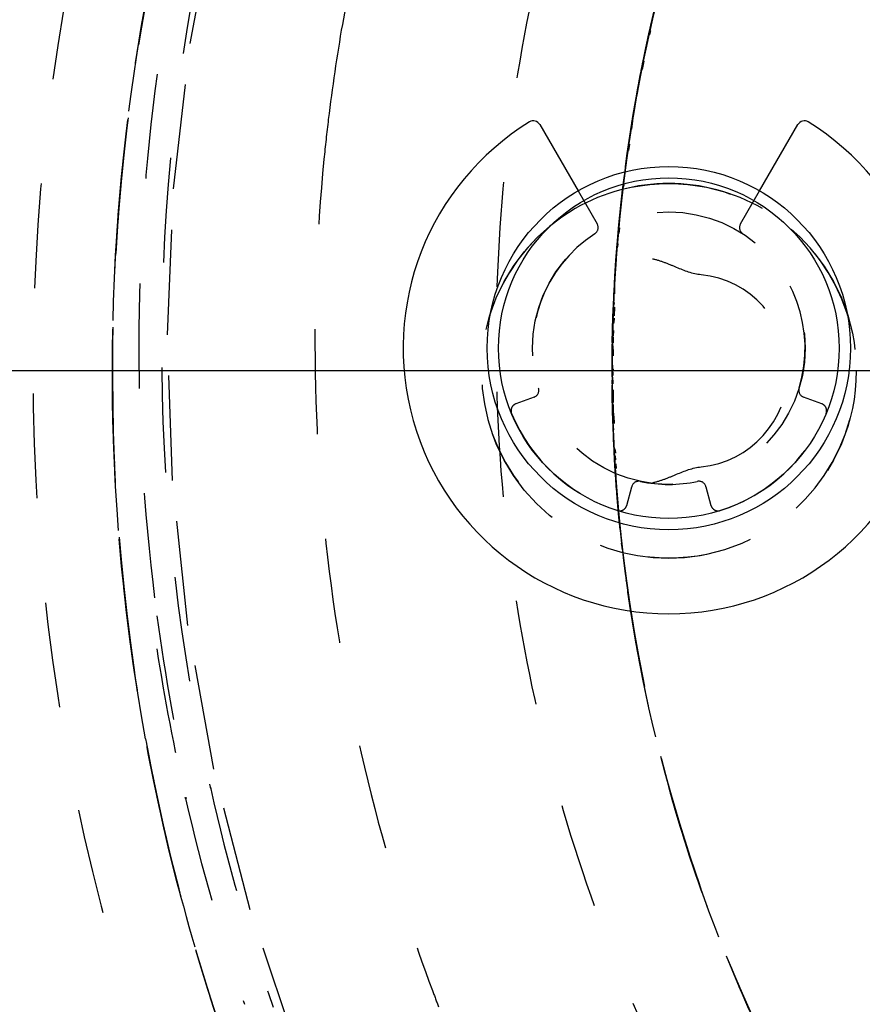
# Model space of a CAD drawing. Units: millimetres. Extents: x 70889 to 577963, y 15646 to 50228.
# Drawn here: x 77839 to 77876, y 29188 to 29231 of the extents above; entities that cross this region are included whole.
import ezdxf

# ---------------------------------------------------------------- set-up
doc = ezdxf.new("R2010")
doc.units = ezdxf.units.MM
doc.header["$LTSCALE"] = 46.255
doc.header["$PDMODE"] = 3
doc.header["$PDSIZE"] = 0.3125
doc.linetypes.add('HIDDEN', pattern=[0.2, 0.1, -0.1])
doc.layers.get('0').update_dxf_attribs({"linetype": 'CONTINUOUS'})
doc.layers.get('Defpoints').update_dxf_attribs({"linetype": 'CONTINUOUS'})
for name, color, linetype in [('CD054H_R_1_BL18', 7, 'CONTINUOUS'), ('DIN_6799_SHAFT_013_TO_18_2_BL37', 7, 'CONTINUOUS'), ('IB_111M_001_AF0_2_BL27', 7, 'CONTINUOUS'), ('IB_111M_001_AF2_2_BL26', 7, 'CONTINUOUS'), ('NOTE', 7, 'CONTINUOUS'), ('SBD_86L_004_2_BL276', 7, 'CONTINUOUS')]:
    doc.layers.add(name, color=color, linetype=linetype)
doc.styles.get("Standard").update_dxf_attribs({"font": 'txt', "width": 0.8})
doc.dimstyles.new('DIMSTYLE_2', dxfattribs={"dimtxt": 5, "dimasz": 5, "dimexe": 0.18, "dimexo": 0.0625, "dimgap": 0.09, "dimtad": 1, "dimlfac": 10, "dimdsep": 46, "dimtxsty": 'Standard', "dimblk": '_FILLED', "dimblk1": '_FILLED', "dimblk2": '_FILLED', "dimcen": 0.09, "dimadec": 0, "dimazin": 0, "dimtol": 1, "dimtp": 5, "dimtm": 5, "dimtfac": 1, "dimtofl": 0, "dimtmove": 0, "dimatfit": 3, "dimldrblk": '_FILLED', "dimfxl": 1, "dimtolj": 1, "dimarcsym": 0})

# ---------------------------------------------------------------- blocks, each defined once
blk = doc.blocks.new('CD054H_R_1_BL18', base_point=(-1926.366, 1921.424))
at = {"layer": 'CD054H_R_1_BL18', "color": 7, "linetype": 'HIDDEN'}
for p, q in [((-1994.997, 1936.263), (-1994.956, 1936.446)), ((-1994.949, 1936.252), (-1994.91, 1936.436)), ((-1995.316, 1934.737), (-1995.304, 1934.798)), ((-1995.304, 1934.798), (-1995.285, 1934.894)), ((-1995.285, 1934.894), (-1995.269, 1934.976)), ((-1995.279, 1934.73), (-1995.201, 1935.091)), ((-1995.269, 1934.976), (-1995.244, 1935.1)), ((-1995.484, 1933.861), (-1995.465, 1933.959)), ((-1995.467, 1933.858), (-1995.418, 1934.087)), ((-1995.465, 1933.959), (-1995.441, 1934.091)), ((-1995.594, 1933.245), (-1995.569, 1933.387)), ((-1995.589, 1933.244), (-1995.569, 1933.387)), ((-1995.783, 1932.109), (-1995.759, 1932.256)), ((-1995.759, 1932.256), (-1995.749, 1932.322)), ((-1995.749, 1932.322), (-1995.739, 1932.383)), ((-1995.746, 1932.103), (-1995.695, 1932.472)), ((-1995.739, 1932.383), (-1995.724, 1932.477)), ((-1995.925, 1931.163), (-1995.908, 1931.282)), ((-1995.908, 1931.282), (-1995.884, 1931.444)), ((-1995.877, 1931.157), (-1995.838, 1931.437)), ((-1996.133, 1929.578), (-1996.123, 1929.659)), ((-1996.095, 1929.574), (-1996.084, 1929.655)), ((-1996.223, 1928.785), (-1996.204, 1928.96)), ((-1996.205, 1928.783), (-1996.18, 1928.957)), ((-1996.348, 1927.511), (-1996.339, 1927.612)), ((-1996.339, 1927.612), (-1996.325, 1927.758)), ((-1996.305, 1927.507), (-1996.28, 1927.754)), ((-1996.401, 1926.877), (-1996.387, 1927.053)), ((-1996.397, 1926.929), (-1996.387, 1927.053)), ((-1996.37, 1926.875), (-1996.352, 1927.05)), ((-1996.36, 1926.926), (-1996.352, 1927.05)), ((-1996.448, 1926.248), (-1996.461, 1926.056)), ((-1996.448, 1926.248), (-1996.46, 1925.866)), ((-1996.454, 1926.159), (-1996.442, 1926.334)), ((-1996.444, 1926.158), (-1996.426, 1926.332)), ((-1996.491, 1925.586), (-1996.464, 1925.865)), ((-1996.491, 1925.586), (-1996.483, 1925.728)), ((-1996.483, 1925.728), (-1996.474, 1925.866)), ((-1996.481, 1925.753), (-1996.474, 1925.866)), ((-1996.477, 1925.753), (-1996.474, 1925.866)), ((-1996.461, 1926.056), (-1996.474, 1925.867)), ((-1996.474, 1925.866), (-1996.468, 1925.96)), ((-1996.474, 1925.866), (-1996.464, 1925.96)), ((-1996.531, 1924.855), (-1996.527, 1924.948)), ((-1996.527, 1924.948), (-1996.518, 1925.11)), ((-1996.5, 1924.853), (-1996.494, 1925.109)), ((-1996.554, 1924.364), (-1996.549, 1924.475)), ((-1996.517, 1924.362), (-1996.51, 1924.473)), ((-1996.567, 1924.027), (-1996.573, 1923.883)), ((-1996.565, 1924.094), (-1996.567, 1924.027)), ((-1996.558, 1924.258), (-1996.565, 1924.094)), ((-1996.51, 1924.256), (-1996.528, 1923.882)), ((-1996.584, 1923.543), (-1996.58, 1923.657)), ((-1996.583, 1923.568), (-1996.577, 1923.745)), ((-1996.579, 1923.702), (-1996.583, 1923.582)), ((-1996.576, 1923.787), (-1996.58, 1923.657)), ((-1996.566, 1923.568), (-1996.555, 1923.745)), ((-1996.527, 1923.785), (-1996.535, 1923.581)), ((-1996.535, 1923.542), (-1996.532, 1923.655)), ((-1996.531, 1923.7), (-1996.533, 1923.617)), ((-1996.596, 1923.078), (-1996.598, 1922.993)), ((-1996.592, 1923.242), (-1996.596, 1923.078)), ((-1996.559, 1923.241), (-1996.571, 1922.993)), ((-1996.603, 1922.78), (-1996.604, 1922.697)), ((-1996.6, 1922.943), (-1996.603, 1922.78)), ((-1996.56, 1922.943), (-1996.57, 1922.697)), ((-1996.613, 1922.119), (-1996.611, 1922.297)), ((-1996.61, 1922.358), (-1996.612, 1922.195)), ((-1996.61, 1922.371), (-1996.607, 1922.561)), ((-1996.609, 1922.404), (-1996.61, 1922.358)), ((-1996.583, 1922.134), (-1996.586, 1922.297)), ((-1996.561, 1922.404), (-1996.568, 1922.119)), ((-1996.566, 1922.37), (-1996.561, 1922.561)), ((-1996.616, 1921.308), (-1996.601, 1921.729)), ((-1996.616, 1921.542), (-1996.615, 1921.729)), ((-1996.615, 1921.85), (-1996.615, 1921.684)), ((-1996.605, 1922.133), (-1996.614, 1921.923)), ((-1996.613, 1922.032), (-1996.614, 1921.923)), ((-1996.613, 1922.133), (-1996.613, 1922.032)), ((-1996.604, 1921.85), (-1996.587, 1921.254)), ((-1996.615, 1921.727), (-1996.616, 1921.542)), ((-1996.616, 1921.543), (-1996.615, 1921.706)), ((-1996.615, 1921.684), (-1996.616, 1921.543)), ((-1996.615, 1921.684), (-1996.616, 1921.542)), ((-1996.616, 1921.543), (-1996.616, 1921.469)), ((-1996.616, 1921.542), (-1996.616, 1921.388)), ((-1996.616, 1921.43), (-1996.616, 1921.542)), ((-1996.616, 1921.395), (-1996.616, 1921.541)), ((-1996.616, 1921.536), (-1996.616, 1921.498)), ((-1996.616, 1921.308), (-1996.616, 1921.43)), ((-1996.616, 1921.395), (-1996.615, 1921.254)), ((-1996.616, 1921.388), (-1996.615, 1921.229)), ((-1996.599, 1921.684), (-1996.615, 1921.229)), ((-1996.608, 1921.727), (-1996.602, 1921.543)), ((-1996.598, 1921.628), (-1996.601, 1921.542)), ((-1996.591, 1921.395), (-1996.587, 1921.541)), ((-1996.581, 1921.541), (-1996.582, 1921.493)), ((-1996.575, 1921.543), (-1996.577, 1921.706)), ((-1996.565, 1921.536), (-1996.566, 1921.498)), ((-1996.615, 1921.174), (-1996.615, 1921.099)), ((-1996.615, 1921.099), (-1996.614, 1920.961)), ((-1996.613, 1920.887), (-1996.615, 1921.054)), ((-1996.602, 1921.174), (-1996.594, 1920.961)), ((-1996.565, 1920.887), (-1996.568, 1921.055)), ((-1996.597, 1920.377), (-1996.611, 1920.642)), ((-1996.608, 1920.459), (-1996.611, 1920.642)), ((-1996.607, 1920.348), (-1996.609, 1920.511)), ((-1996.609, 1920.506), (-1996.607, 1920.378)), ((-1996.609, 1920.502), (-1996.607, 1920.377)), ((-1996.602, 1920.59), (-1996.607, 1920.377)), ((-1996.57, 1920.506), (-1996.566, 1920.378)), ((-1996.569, 1920.621), (-1996.562, 1920.349)), ((-1996.604, 1920.2), (-1996.607, 1920.378)), ((-1996.607, 1920.378), (-1996.606, 1920.329)), ((-1996.606, 1920.329), (-1996.603, 1920.168)), ((-1996.603, 1920.168), (-1996.601, 1920.063)), ((-1996.572, 1920.201), (-1996.579, 1920.378)), ((-1996.572, 1920.378), (-1996.561, 1920.063)), ((-1996.571, 1920.338), (-1996.572, 1920.378)), ((-1996.6, 1919.973), (-1996.598, 1919.886)), ((-1996.594, 1919.727), (-1996.598, 1919.891)), ((-1996.598, 1919.886), (-1996.595, 1919.76)), ((-1996.594, 1919.743), (-1996.59, 1919.581)), ((-1996.59, 1919.581), (-1996.587, 1919.479)), ((-1996.573, 1919.974), (-1996.574, 1919.761)), ((-1996.565, 1919.728), (-1996.573, 1919.892)), ((-1996.573, 1919.743), (-1996.558, 1919.48)), ((-1996.586, 1919.459), (-1996.584, 1919.386)), ((-1996.584, 1919.386), (-1996.58, 1919.249)), ((-1996.58, 1919.249), (-1996.577, 1919.145)), ((-1996.58, 1919.249), (-1996.577, 1919.146)), ((-1996.577, 1919.145), (-1996.556, 1918.865)), ((-1996.577, 1919.145), (-1996.57, 1918.964)), ((-1996.538, 1919.461), (-1996.526, 1919.147)), ((-1996.53, 1919.251), (-1996.527, 1919.147)), ((-1996.57, 1918.964), (-1996.566, 1918.865)), ((-1996.545, 1918.338), (-1996.552, 1918.513)), ((-1996.528, 1918.339), (-1996.531, 1918.514)), ((-1996.53, 1918.022), (-1996.52, 1917.845)), ((-1996.526, 1917.963), (-1996.52, 1917.838)), ((-1996.495, 1918.023), (-1996.49, 1917.847)), ((-1996.476, 1917.966), (-1996.47, 1917.841)), ((-1996.513, 1917.715), (-1996.503, 1917.537)), ((-1996.473, 1917.718), (-1996.467, 1917.539)), ((-1996.493, 1917.359), (-1996.487, 1917.266)), ((-1996.487, 1917.266), (-1996.48, 1917.152)), ((-1996.447, 1917.362), (-1996.432, 1917.155)), ((-1996.195, 1913.882), (-1996.149, 1913.575)), ((-1996.195, 1913.882), (-1996.178, 1913.729)), ((-1996.15, 1913.575), (-1996.194, 1913.867)), ((-1996.177, 1913.723), (-1996.194, 1913.867)), ((-1996.178, 1913.729), (-1996.161, 1913.574)), ((-1996.16, 1913.574), (-1996.177, 1913.723)), ((-1996.161, 1913.574), (-1996.156, 1913.533)), ((-1996.16, 1913.574), (-1996.147, 1913.456)), ((-1996.159, 1913.574), (-1996.156, 1913.533)), ((-1996.156, 1913.574), (-1996.147, 1913.456)), ((-1995.986, 1912.189), (-1995.991, 1912.23)), ((-2014.304, 1903.126), (-2014.287, 1903.051)), ((-2014.301, 1903.127), (-2014.287, 1903.051)), ((-2015.394, 1902.622), (-2015.405, 1902.668)), ((-2015.35, 1902.632), (-2015.361, 1902.678))]:
    blk.add_line(p, q, dxfattribs=at)
blk.add_lwpolyline([(-1984.924, 1855.61), (-1989.651, 1859.873), (-1994.058, 1864.474), (-1998.119, 1869.389), (-2001.814, 1874.591), (-2005.122, 1880.055), (-2008.025, 1885.751), (-2010.506, 1891.649), (-2012.552, 1897.718), (-2014.15, 1903.925), (-2015.292, 1910.239), (-2015.971, 1916.625), (-2016.183, 1923.049), (-2015.924, 1929.477), (-2015.197, 1935.874), (-2014.005, 1942.207), (-2012.352, 1948.442), (-2010.247, 1954.544), (-2007.701, 1960.482), (-2004.726, 1966.223), (-2001.338, 1971.737)], dxfattribs=at)
for centre, radius, start, end in [((-1928.116, 1921.458), 94, 118.57719, 241.41436), ((-1928.01, 1921.431), 68.609, 165.11481, 167.35836), ((-1927.892, 1922.71), 81.807, 170.14208, 173.1076), ((-1928.059, 1921.442), 68.559, 167.51557, 168.02925), ((-1928.054, 1921.443), 68.563, 168.03071, 170.30725), ((-1928.079, 1921.446), 68.538, 168.02926, 168.29886), ((-1928.242, 1921.485), 68.371, 168.29343, 169.97544), ((-1928.236, 1921.484), 68.377, 168.4172, 169.97536), ((-1928.093, 1921.449), 68.524, 168.29886, 168.50921), ((-1928.148, 1921.46), 68.467, 168.50903, 169.96871), ((-1928.281, 1921.488), 68.332, 168.61588, 169.97216), ((-1928.284, 1921.489), 68.329, 168.68613, 169.9721), ((-1928.065, 1921.445), 68.552, 168.76778, 169.96778), ((-1928.127, 1921.456), 68.489, 168.81888, 169.06208), ((-1928.215, 1921.48), 68.398, 168.86756, 169.97468), ((-1928.148, 1921.46), 68.468, 169.06207, 169.36926), ((-1928.193, 1921.469), 68.423, 169.56535, 169.96847), ((-1928.125, 1921.464), 68.49, 169.97467, 171.07937), ((-1928.132, 1921.457), 68.484, 169.96781, 170.95997), ((-1928.262, 1921.485), 68.352, 169.97239, 170.82536), ((-1928.266, 1921.486), 68.347, 169.97247, 170.74612), ((-1928.246, 1921.478), 68.369, 169.96888, 170.71359), ((-1928.143, 1921.467), 68.472, 169.97514, 170.59758), ((-1928.148, 1921.468), 68.466, 169.97517, 170.45888), ((-1928.232, 1921.476), 68.382, 170.08924, 170.309), ((-1927.997, 1921.445), 68.619, 170.59948, 175.93225), ((-1927.999, 1921.445), 68.617, 170.46089, 175.79084), ((-1928.203, 1921.468), 68.412, 170.30725, 172.40595), ((-1928.277, 1921.483), 68.337, 170.55395, 170.74231), ((-1928.255, 1921.479), 68.359, 170.30899, 170.55394), ((-1928.034, 1921.451), 68.582, 170.82794, 175.98967), ((-1928.121, 1921.462), 68.495, 170.71713, 175.8243), ((-1928.039, 1921.452), 68.577, 170.74868, 175.82556), ((-1928.257, 1921.476), 68.358, 170.95974, 173.12475), ((-1928.019, 1921.448), 68.598, 171.07987, 174.13969), ((-1928.303, 1921.487), 68.311, 171.3278, 171.61935), ((-1928.328, 1921.491), 68.286, 171.05471, 171.32779), ((-1928.234, 1921.478), 68.38, 171.8568, 172.41004), ((-1928.234, 1921.474), 68.381, 172.40722, 174.6817), ((-1928.196, 1921.472), 68.419, 172.41002, 172.67873), ((-1928.165, 1921.468), 68.449, 172.67874, 173.12733), ((-1928.237, 1921.475), 68.378, 173.12537, 173.99065), ((-1928.123, 1921.463), 68.492, 173.19585, 173.71653), ((-1928.072, 1921.458), 68.543, 173.8636, 174.68078), ((-1928.02, 1921.448), 68.596, 174.13958, 176.30745), ((-1928.179, 1921.469), 68.436, 173.99058, 174.38464), ((-1928.105, 1921.462), 68.511, 174.68131, 175.67622), ((-1928.047, 1921.456), 68.569, 174.68075, 174.92546), ((-1928.149, 1921.466), 68.466, 174.38463, 174.7268), ((-1928.034, 1921.454), 68.581, 174.92547, 175.31741), ((-1928.108, 1921.462), 68.507, 174.93406, 175.31863), ((-1928.059, 1921.458), 68.557, 175.67618, 176.31291), ((-1928.017, 1921.453), 68.598, 175.42142, 175.95279), ((-1928.069, 1921.459), 68.547, 175.67616, 175.92183), ((-1928.081, 1921.46), 68.534, 175.46606, 175.67616), ((-1928.163, 1921.465), 68.452, 175.91331, 177.4763), ((-1928.163, 1921.465), 68.453, 175.92132, 177.47555), ((-1928.052, 1921.45), 68.564, 175.79168, 176.30681), ((-1928.055, 1921.451), 68.561, 175.9332, 176.30682), ((-1928.008, 1921.452), 68.608, 176.06663, 176.31097), ((-1928.011, 1921.45), 68.605, 176.06861, 176.30866), ((-1928.008, 1921.452), 68.608, 176.11873, 176.31134), ((-1928.051, 1921.458), 68.564, 176.06847, 176.23488), ((-1928.01, 1921.453), 68.605, 175.95278, 176.11873), ((-1928.012, 1921.453), 68.604, 175.82337, 176.06663), ((-1928.007, 1921.45), 68.609, 175.82541, 176.06861), ((-1928.033, 1921.451), 68.583, 176.30871, 177.79621), ((-1928.032, 1921.451), 68.584, 176.30861, 177.74705), ((-1928.102, 1921.453), 68.514, 176.3067, 177.66777), ((-1928.003, 1921.452), 68.613, 176.31098, 177.65644), ((-1928.1, 1921.453), 68.516, 176.30672, 177.59494), ((-1928.035, 1921.457), 68.581, 176.3129, 176.78987), ((-1928.004, 1921.452), 68.611, 176.31134, 176.78766), ((-1928.035, 1921.457), 68.58, 176.40821, 176.67554), ((-1993.116, 1921.458), 4.25, 275.6595, 84.3405), ((-1928.121, 1921.454), 68.495, 176.54173, 177.99718), ((-1928.017, 1921.456), 68.598, 176.78988, 177.4731), ((-1928.004, 1921.452), 68.612, 176.78766, 177.05716), ((-1928.026, 1921.456), 68.589, 176.67554, 176.9462), ((-1928.006, 1921.452), 68.61, 177.05716, 177.47517), ((-1928.013, 1921.455), 68.602, 177.1596, 177.47751), ((-1928.085, 1921.461), 68.53, 177.47613, 178.14707), ((-1928.014, 1921.453), 68.602, 177.56804, 178.08468), ((-1928.088, 1921.461), 68.527, 177.47537, 178.05529), ((-1928.009, 1921.455), 68.607, 177.47751, 177.68616), ((-1928.009, 1921.455), 68.607, 177.47309, 177.6588), ((-1928.241, 1921.459), 68.375, 177.92901, 179.43474), ((-1928.004, 1921.455), 68.611, 177.89122, 178.16089), ((-1928.074, 1921.453), 68.541, 177.79634, 178.1198), ((-1928.072, 1921.453), 68.544, 177.74716, 178.08488), ((-1928.165, 1921.456), 68.451, 177.59507, 178.07597), ((-1928.162, 1921.456), 68.454, 177.66794, 177.92924), ((-1928.006, 1921.455), 68.61, 177.68616, 177.89122), ((-1928.09, 1921.462), 68.525, 178.05567, 180.24068), ((-1928.033, 1921.46), 68.583, 178.14718, 179.67394), ((-1928.248, 1921.459), 68.367, 178.07579, 179.43505), ((-1928.258, 1921.459), 68.358, 178.25601, 179.4351), ((-1928.128, 1921.454), 68.488, 178.18935, 179.43249), ((-1928.046, 1921.454), 68.569, 178.25358, 179.43241), ((-1928.133, 1921.455), 68.483, 178.31276, 179.43249), ((-1928.038, 1921.453), 68.577, 178.23266, 179.04496), ((-1928.129, 1921.463), 68.486, 178.22644, 178.95641), ((-1928.057, 1921.46), 68.559, 178.2262, 178.48445), ((-1928.004, 1921.455), 68.612, 178.23357, 178.50763), ((-1928.088, 1921.453), 68.528, 178.08489, 178.31285), ((-1928.021, 1921.453), 68.594, 177.98951, 178.25363), ((-1928.19, 1921.457), 68.426, 177.99738, 178.25616), ((-1928.004, 1921.455), 68.612, 177.97174, 178.23357), ((-1928.007, 1921.455), 68.609, 178.63155, 179.07611), ((-1928.045, 1921.46), 68.571, 178.48445, 178.76038), ((-1928.004, 1921.455), 68.611, 178.44557, 178.63155), ((-1928.126, 1921.462), 68.49, 178.956, 181.17863), ((-1928.023, 1921.46), 68.592, 178.9661, 179.48564), ((-1928.062, 1921.454), 68.554, 179.04499, 179.29504), ((-1928.012, 1921.455), 68.604, 179.04682, 179.23462), ((-1928.096, 1921.462), 68.519, 178.95637, 179.21226), ((-1928.007, 1921.455), 68.608, 178.71524, 179.04682), ((-1928.166, 1921.463), 68.45, 179.21181, 179.93831), ((-1928.015, 1921.455), 68.6, 179.23462, 179.434), ((-1928.321, 1921.46), 68.295, 179.43531, 179.93158), ((-1928.196, 1921.455), 68.42, 179.43262, 179.8554), ((-1928.024, 1921.455), 68.591, 179.434, 179.928), ((-1928.062, 1921.462), 68.554, 179.45048, 179.9335), ((-1928.012, 1921.459), 68.604, 179.48564, 179.93097), ((-1928.313, 1921.46), 68.303, 179.66749, 179.93093), ((-1928.01, 1921.459), 68.605, 179.67387, 179.93094), ((-1928.086, 1921.454), 68.53, 179.43131, 179.78918), ((-1928.331, 1921.46), 68.285, 179.4353, 179.66747), ((-1928.086, 1921.454), 68.529, 179.43249, 179.80756), ((-1928.192, 1921.455), 68.424, 179.4326, 179.77069), ((-1928.021, 1921.455), 68.595, 179.43344, 179.67025), ((-1928.325, 1921.46), 68.291, 179.6117, 179.77557), ((-1928.28, 1921.46), 68.336, 179.9306, 180.26935), ((-1928.119, 1921.454), 68.496, 179.9258, 180.33433), ((-1928.272, 1921.46), 68.344, 179.93096, 180.41479), ((-1928.231, 1921.455), 68.385, 179.92768, 180.10604), ((-1928.005, 1921.459), 68.61, 179.93094, 180.40685), ((-1928.006, 1921.459), 68.609, 179.93097, 180.23835), ((-1928.285, 1921.46), 68.331, 179.93157, 180.18015), ((-1928.126, 1921.463), 68.49, 179.9702, 180.22121), ((-1928.04, 1921.462), 68.576, 179.9737, 180.409), ((-1928.161, 1921.461), 68.455, 180.00018, 182.1312), ((-1928.042, 1921.455), 68.574, 180.05069, 180.29798), ((-1928.249, 1921.455), 68.367, 180.10604, 180.29506), ((-1928.261, 1921.455), 68.355, 180.12341, 180.52171), ((-1928.259, 1921.46), 68.357, 180.18015, 180.42749), ((-1928.047, 1921.455), 68.568, 180.16783, 180.44055), ((-1928.136, 1921.454), 68.479, 180.18862, 180.54787), ((-1928.159, 1921.461), 68.456, 180.22032, 181.95481), ((-1928.108, 1921.463), 68.508, 180.22121, 180.49403), ((-1928.032, 1921.462), 68.583, 180.24043, 180.54956), ((-1928.235, 1921.46), 68.38, 180.26938, 180.79953), ((-1928.275, 1921.455), 68.341, 180.29505, 180.60596), ((-1928.056, 1921.455), 68.56, 180.29798, 180.6792), ((-1928.027, 1921.462), 68.589, 180.409, 180.72808), ((-1928.003, 1921.459), 68.612, 180.40685, 180.9034), ((-1928.234, 1921.46), 68.382, 180.41477, 180.68424), ((-1928.221, 1921.46), 68.395, 180.42751, 180.9353), ((-1928.059, 1921.455), 68.556, 180.44055, 180.69721), ((-1928.161, 1921.454), 68.454, 180.47449, 180.90137), ((-1928.086, 1921.463), 68.53, 180.49404, 180.9085), ((-1928.303, 1921.455), 68.313, 180.52171, 180.90356), ((-1928.025, 1921.462), 68.591, 180.54955, 180.72808), ((-1928.164, 1921.454), 68.451, 180.54787, 180.90074), ((-1928.308, 1921.455), 68.308, 180.60596, 180.90361), ((-1928.211, 1921.46), 68.405, 180.68423, 180.90687), ((-1928.004, 1921.459), 68.612, 180.68734, 180.90339), ((-1928.02, 1921.462), 68.596, 180.72808, 180.90591), ((-1928.332, 1921.454), 68.284, 180.90362, 181.1345), ((-1928.186, 1921.453), 68.429, 180.90075, 181.06853), ((-1928.165, 1921.461), 68.451, 180.907, 181.732), ((-1928.009, 1921.459), 68.607, 180.90339, 181.73198), ((-1928.191, 1921.453), 68.425, 180.90138, 181.17063), ((-1928.088, 1921.455), 68.527, 180.90087, 181.30752), ((-1928.013, 1921.462), 68.602, 180.90592, 181.24343), ((-1928.014, 1921.462), 68.601, 180.90631, 181.17654), ((-1928.066, 1921.463), 68.55, 180.9085, 181.24525), ((-1928.085, 1921.455), 68.531, 180.92497, 181.17003), ((-1928.176, 1921.461), 68.44, 180.9353, 181.44234), ((-1928.155, 1921.461), 68.461, 180.94045, 181.93856), ((-1928.285, 1921.455), 68.331, 181.0527, 181.93717), ((-1928.234, 1921.452), 68.382, 181.06845, 181.9331), ((-1928.281, 1921.456), 68.335, 181.13459, 181.93704), ((-1928.011, 1921.459), 68.605, 181.16662, 181.67068), ((-1928.215, 1921.453), 68.401, 181.17063, 181.43105), ((-1928.101, 1921.454), 68.515, 181.17003, 181.44567), ((-1928.054, 1921.463), 68.562, 181.17831, 181.44899), ((-1928.009, 1921.462), 68.606, 181.17654, 181.43598), ((-1928.006, 1921.462), 68.61, 181.24344, 181.93468), ((-1928.043, 1921.464), 68.572, 181.42321, 181.69356), ((-1928.252, 1921.452), 68.363, 181.43102, 181.94174), ((-1928.136, 1921.462), 68.48, 181.44234, 181.93798), ((-1928.043, 1921.464), 68.573, 181.44899, 181.69356), ((-1928.127, 1921.454), 68.489, 181.44446, 181.93097), ((-1928.124, 1921.454), 68.492, 181.44566, 181.84458), ((-1928.004, 1921.462), 68.611, 181.65659, 181.93457), ((-1928.034, 1921.464), 68.582, 181.69356, 181.93737), ((-1928.125, 1921.462), 68.491, 181.73194, 181.93868), ((-1928.02, 1921.459), 68.596, 181.732, 181.93282), ((-1928.312, 1921.45), 68.304, 181.93315, 182.6934), ((-1928.181, 1921.452), 68.434, 181.93092, 182.83323), ((-1928.207, 1921.458), 68.409, 181.93702, 182.62065), ((-1928.21, 1921.458), 68.406, 181.93712, 182.55804), ((-1928.067, 1921.464), 68.549, 181.93818, 183.60144), ((-1928.033, 1921.459), 68.582, 181.9328, 182.60111), ((-1928.034, 1921.459), 68.582, 181.93278, 182.62383), ((-1928.004, 1921.462), 68.612, 181.93457, 182.16823), ((-1928.005, 1921.462), 68.611, 181.93468, 182.92317), ((-1928.006, 1921.465), 68.61, 181.937, 183.87295), ((-1928.162, 1921.453), 68.454, 181.93174, 182.35821), ((-1928.103, 1921.463), 68.513, 181.9387, 182.39265), ((-1928.098, 1921.463), 68.518, 181.9385, 182.53828), ((-1928.307, 1921.45), 68.308, 181.94174, 182.46449), ((-1928.002, 1921.468), 68.614, 181.95577, 186.36), ((-1928.03, 1921.466), 68.586, 182.1312, 184.47754), ((-1928.016, 1921.465), 68.6, 182.17203, 182.68314), ((-1928.202, 1921.451), 68.413, 182.3582, 182.87316), ((-1928.073, 1921.464), 68.542, 182.39266, 182.92772), ((-1928.066, 1921.465), 68.55, 182.53827, 183.07799), ((-1928.158, 1921.46), 68.458, 182.55804, 183.14351), ((-1928.058, 1921.457), 68.558, 182.60111, 183.11152), ((-1928.009, 1921.462), 68.607, 182.60309, 182.92318), ((-1928.205, 1921.456), 68.411, 182.61153, 184.84753), ((-1928.152, 1921.461), 68.464, 182.62064, 183.22818), ((-1928.059, 1921.457), 68.557, 182.62384, 183.12895), ((-1928.005, 1921.465), 68.61, 182.68314, 183.43081), ((-1928.283, 1921.451), 68.332, 182.69349, 183.23187), ((-1928.253, 1921.448), 68.362, 182.83327, 183.45825), ((-1928.017, 1921.462), 68.599, 182.92318, 183.42857), ((-1928.015, 1921.468), 68.601, 182.92799, 185.29668), ((-1928.27, 1921.448), 68.346, 183.02138, 185.22182), ((-1928.021, 1921.461), 68.595, 183.02785, 183.60213), ((-1928.011, 1921.468), 68.605, 183.07824, 185.44152), ((-1928.145, 1921.452), 68.47, 183.11115, 185.45394), ((-1928.059, 1921.466), 68.557, 183.14395, 185.54015), ((-1928.055, 1921.467), 68.561, 183.22861, 185.62413), ((-1928.147, 1921.46), 68.469, 183.23248, 185.59326), ((-1928.152, 1921.452), 68.463, 183.27811, 185.46344), ((-1928.071, 1921.458), 68.545, 183.42834, 185.772), ((-1928.295, 1921.446), 68.321, 183.4583, 183.6213), ((-1928.004, 1921.469), 68.612, 183.6015, 185.96339), ((-1928.032, 1921.461), 68.583, 183.60214, 183.76444), ((-1928.004, 1921.465), 68.611, 183.60432, 183.87296), ((-1928.243, 1921.45), 68.372, 183.62194, 185.83489), ((-1928.085, 1921.457), 68.53, 183.76419, 185.95186), ((-1928.027, 1921.463), 68.589, 183.87287, 186.22495), ((-1928.008, 1921.465), 68.608, 183.87296, 184.38704), ((-1928.078, 1921.463), 68.538, 184.2543, 186.60994), ((-1928.039, 1921.462), 68.576, 184.38693, 186.3461), ((-1928.058, 1921.464), 68.558, 184.39905, 186.60928), ((-1928.08, 1921.462), 68.536, 184.39889, 184.67856), ((-1928.006, 1921.468), 68.61, 184.47745, 186.60704), ((-1928.063, 1921.464), 68.553, 184.6786, 185.85318), ((-1928.063, 1921.464), 68.553, 184.67892, 186.60945), ((-1928.064, 1921.467), 68.553, 184.84732, 186.61259), ((-1928.069, 1921.464), 68.547, 185.01898, 186.61042), ((-1928.144, 1921.459), 68.472, 185.22197, 186.61362), ((-1928.009, 1921.468), 68.607, 185.29663, 186.6077), ((-1928.01, 1921.468), 68.606, 185.44149, 186.60751), ((-1928.299, 1921.438), 68.316, 185.4545, 186.61061), ((-1928.299, 1921.438), 68.315, 185.46393, 186.61058), ((-1928.008, 1921.471), 68.609, 185.53997, 186.60969), ((-1928.047, 1921.469), 68.569, 185.59292, 186.61179), ((-1928.007, 1921.471), 68.609, 185.62395, 186.60955), ((-1928.184, 1921.447), 68.431, 185.77242, 186.60652), ((-1928.122, 1921.462), 68.494, 185.83452, 186.61269), ((-1928.058, 1921.465), 68.558, 185.85356, 186.60895), ((-1928.058, 1921.464), 68.558, 185.85317, 186.60903), ((-1928.192, 1921.446), 68.423, 185.95226, 186.60637), ((-1928.016, 1921.467), 68.6, 185.96344, 186.60685), ((-1928.094, 1921.457), 68.521, 186.22529, 186.60539), ((-1928.194, 1921.444), 68.42, 186.60492, 188.9558), ((-1928.281, 1921.436), 68.333, 186.60634, 188.38317), ((-1928.284, 1921.436), 68.33, 186.60646, 188.13403), ((-1928.235, 1921.446), 68.381, 186.61086, 187.78063), ((-1928.236, 1921.446), 68.379, 186.61089, 187.74603), ((-1928.057, 1921.462), 68.559, 186.60674, 188.38128), ((-1928.067, 1921.464), 68.549, 186.60893, 188.25126), ((-1928.205, 1921.444), 68.41, 186.60572, 190.72126), ((-1928.141, 1921.451), 68.474, 186.60582, 190.71316), ((-1928.054, 1921.47), 68.563, 186.61282, 188.18168), ((-1928.042, 1921.464), 68.574, 186.60751, 187.66944), ((-1928.006, 1921.471), 68.61, 186.60968, 187.73147), ((-1928.007, 1921.471), 68.609, 186.60955, 187.83791), ((-1928.012, 1921.473), 68.605, 186.6118, 187.87389), ((-1928.058, 1921.465), 68.559, 186.61039, 187.26213), ((-1928.063, 1921.464), 68.553, 186.60932, 186.82597), ((-1928.072, 1921.468), 68.545, 186.61352, 187.47535), ((-1928.039, 1921.465), 68.577, 186.60772, 187.49324), ((-1928.023, 1921.472), 68.594, 186.61245, 187.0116), ((-1928.116, 1921.458), 68.5, 186.70887, 231.22847), ((-1928.116, 1921.458), 68.5, 187.00981, 231.09971), ((-1928.115, 1921.459), 68.5, 187.49668, 229.26053), ((-1928.115, 1921.459), 68.5, 187.67302, 229.70038), ((-1928.116, 1921.458), 68.5, 187.73326, 230.55953), ((-1928.115, 1921.459), 68.5, 187.83992, 229.81758), ((-1928.254, 1922.567), 89.197, 187.66536, 192.84836), ((-1928.374, 1922.703), 89.308, 188.68972, 192.96379), ((-1928.033, 1921.476), 90.585, 190.31216, 192.43749), ((-1928.342, 1922.449), 88.107, 192.71888, 199.22273), ((-1928.388, 1922.703), 89.294, 192.9963, 199.04664), ((-1928.035, 1921.476), 90.582, 192.43748, 193.34313), ((-1928.13, 1921.453), 90.485, 193.34333, 198.03287), ((-1928.557, 1922.649), 81.131, 200.55095, 201.09155)]:
    blk.add_arc(centre, radius, start, end, dxfattribs=at)
for points, knots in [([(-1976.756, 1867.664), (-1978.558, 1869.237), (-1982.429, 1872.969), (-1987.781, 1879.416), (-1992.626, 1886.98), (-1996.515, 1895.099), (-1999.385, 1903.653), (-2001.187, 1912.513), (-2001.889, 1921.546), (-2001.476, 1930.616), (-1999.95, 1939.586), (-1997.33, 1948.319), (-1993.649, 1956.683), (-1988.96, 1964.548), (-1983.329, 1971.793), (-1976.838, 1978.306), (-1969.956, 1983.692), (-1965.119, 1986.662), (-1962.836, 1987.904)], [0, 0, 0, 0, 0.051386, 0.115286, 0.179186, 0.243085, 0.306985, 0.370885, 0.434785, 0.498684, 0.562584, 0.626484, 0.690383, 0.754283, 0.818183, 0.882083, 0.945982, 1, 1, 1, 1]), ([(-1980.699, 1847.802), (-1985.861, 1851.487), (-1995.437, 1859.974), (-2006.799, 1875.403), (-2014.691, 1892.874), (-2018.754, 1911.606), (-2018.81, 1930.774), (-2014.857, 1949.531), (-2007.076, 1967.042), (-1999.547, 1977.388), (-1995.297, 1982.096)], [0, 0, 0, 0, 0.125, 0.25, 0.375, 0.5, 0.625, 0.75, 0.875, 1, 1, 1, 1]), ([(-1995.14, 1982.27), (-1999.399, 1977.576), (-2006.951, 1967.256), (-2014.776, 1949.778), (-2018.782, 1931.045), (-2018.783, 1911.889), (-2014.783, 1893.156), (-2006.955, 1875.671), (-1995.653, 1860.213), (-1986.113, 1851.697), (-1980.968, 1847.995)], [0, 0, 0, 0, 0.125, 0.25, 0.375, 0.5, 0.625, 0.75, 0.875, 1, 1, 1, 1]), ([(-1996.057, 1981.243), (-2000.252, 1976.476), (-2007.658, 1966.021), (-2015.221, 1948.387), (-2018.929, 1929.554), (-2018.612, 1910.364), (-2014.284, 1891.665), (-2006.137, 1874.286), (-1994.538, 1859.001), (-1984.826, 1850.645), (-1979.603, 1847.032)], [0, 0, 0, 0, 0.125, 0.25, 0.375, 0.5, 0.625, 0.75, 0.875, 1, 1, 1, 1]), ([(-1978.976, 1846.602), (-1984.234, 1850.174), (-1994.024, 1858.457), (-2005.757, 1873.661), (-2014.05, 1890.992), (-2018.526, 1909.674), (-2018.988, 1928.879), (-2015.415, 1947.756), (-2007.972, 1965.459), (-2000.632, 1975.975), (-1996.465, 1980.776)], [0, 0, 0, 0, 0.125, 0.25, 0.375, 0.5, 0.625, 0.75, 0.875, 1, 1, 1, 1]), ([(-1978.931, 1846.571), (-1984.179, 1850.132), (-1993.953, 1858.388), (-2005.678, 1873.54), (-2013.983, 1890.815), (-2018.492, 1909.442), (-2019.007, 1928.601), (-2015.505, 1947.445), (-2008.146, 1965.135), (-2000.868, 1975.658), (-1996.734, 1980.466)], [0, 0, 0, 0, 0.125, 0.25, 0.375, 0.5, 0.625, 0.75, 0.875, 1, 1, 1, 1]), ([(-1996.414, 1916.206), (-1996.699, 1919.908), (-1996.665, 1927.374), (-1994.799, 1938.406), (-1991.171, 1948.99), (-1987.636, 1955.566), (-1985.618, 1958.684)], [0, 0, 0, 0, 0.25, 0.5, 0.75, 1, 1, 1, 1]), ([(-1985.618, 1958.684), (-1987.651, 1955.543), (-1991.209, 1948.915), (-1994.845, 1938.244), (-1996.69, 1927.124), (-1996.693, 1919.601), (-1996.388, 1915.872)], [0, 0, 0, 0, 0.25, 0.5, 0.75, 1, 1, 1, 1]), ([(-1996.353, 1915.467), (-1996.679, 1919.177), (-1996.724, 1926.665), (-1994.965, 1937.748), (-1991.428, 1948.398), (-1987.943, 1955.026), (-1985.947, 1958.17)], [0, 0, 0, 0, 0.25, 0.5, 0.75, 1, 1, 1, 1]), ([(-1985.695, 1958.564), (-1987.464, 1955.82), (-1990.612, 1950.07), (-1994.053, 1940.865), (-1996.147, 1931.265), (-1996.616, 1924.726), (-1996.616, 1921.461)], [0, 0, 0, 0, 0.250001, 0.500001, 0.75, 1, 1, 1, 1]), ([(-1986.118, 1957.9), (-1988.254, 1954.501), (-1991.933, 1947.312), (-1994.294, 1939.589), (-1995.127, 1935.662)], [0, 0, 0, 0, 0.5, 1, 1, 1, 1]), ([(-1996.259, 1914.473), (-1996.638, 1918.175), (-1996.793, 1925.656), (-1995.198, 1936.755), (-1991.824, 1947.448), (-1988.442, 1954.122), (-1986.495, 1957.294)], [0, 0, 0, 0, 0.25, 0.5, 0.75, 1, 1, 1, 1]), ([(-1986.495, 1957.294), (-1988.366, 1954.245), (-1991.636, 1947.843), (-1994.976, 1937.6), (-1996.677, 1926.961), (-1996.688, 1919.772), (-1996.414, 1916.206)], [0, 0, 0, 0, 0.25, 0.5, 0.75, 1, 1, 1, 1]), ([(-1996.576, 1923.787), (-1996.376, 1929.677), (-1994.44, 1941.455), (-1989.543, 1952.34), (-1986.454, 1957.359)], [0, 0, 0, 0, 0.5, 1, 1, 1, 1]), ([(-1986.262, 1957.669), (-1989.187, 1952.973), (-1993.911, 1942.832), (-1996.049, 1931.852), (-1996.442, 1926.334)], [0, 0, 0, 0, 0.5, 1, 1, 1, 1]), ([(-1986.408, 1957.434), (-1988.519, 1954.014), (-1992.144, 1946.788), (-1994.443, 1939.038), (-1995.244, 1935.1)], [0, 0, 0, 0, 0.5, 1, 1, 1, 1]), ([(-1995.221, 1935.213), (-1994.415, 1939.145), (-1992.106, 1946.881), (-1988.476, 1954.093), (-1986.364, 1957.506)], [0, 0, 0, 0, 0.5, 1, 1, 1, 1]), ([(-1986.293, 1957.619), (-1988.411, 1954.213), (-1992.053, 1947.013), (-1994.377, 1939.285), (-1995.191, 1935.357)], [0, 0, 0, 0, 0.5, 1, 1, 1, 1]), ([(-1996.604, 1922.71), (-1996.495, 1928.702), (-1994.688, 1940.711), (-1989.806, 1951.83), (-1986.7, 1956.956)], [0, 0, 0, 0, 0.5, 1, 1, 1, 1]), ([(-1986.58, 1957.153), (-1989.648, 1952.129), (-1994.503, 1941.238), (-1996.401, 1929.467), (-1996.583, 1923.582)], [0, 0, 0, 0, 0.5, 1, 1, 1, 1]), ([(-1995.327, 1934.686), (-1994.55, 1938.635), (-1992.293, 1946.411), (-1988.704, 1953.669), (-1986.609, 1957.106)], [0, 0, 0, 0, 0.5, 1, 1, 1, 1]), ([(-1995.304, 1934.798), (-1994.522, 1938.738), (-1992.258, 1946.497), (-1988.667, 1953.737), (-1986.573, 1957.166)], [0, 0, 0, 0, 0.5, 1, 1, 1, 1]), ([(-1986.554, 1957.196), (-1988.645, 1953.777), (-1992.232, 1946.559), (-1994.499, 1938.823), (-1995.285, 1934.894)], [0, 0, 0, 0, 0.5, 1, 1, 1, 1]), ([(-1995.269, 1934.976), (-1994.478, 1938.902), (-1992.204, 1946.631), (-1988.61, 1953.842), (-1986.517, 1957.256)], [0, 0, 0, 0, 0.5, 1, 1, 1, 1]), ([(-1996.615, 1921.198), (-1996.627, 1924.289), (-1996.231, 1930.48), (-1994.388, 1939.595), (-1991.333, 1948.378), (-1988.521, 1953.907), (-1986.938, 1956.561)], [0, 0, 0, 0, 0.25, 0.499999, 0.75, 1, 1, 1, 1]), ([(-1986.939, 1956.558), (-1989.997, 1951.434), (-1994.788, 1940.335), (-1996.527, 1928.371), (-1996.609, 1922.404)], [0, 0, 0, 0, 0.5, 1, 1, 1, 1]), ([(-2005.45, 1948.733), (-2006.335, 1946.095), (-2007.45, 1942.105), (-2008.259, 1938.051), (-2008.491, 1936.715)], [0, 0, 0, 0, 0.67189, 1, 1, 1, 1]), ([(-2014.697, 1939.993), (-2015.921, 1933.937), (-2017.101, 1921.532), (-2015.659, 1909.155), (-2014.304, 1903.126)], [0, 0, 0, 0, 0.500002, 1, 1, 1, 1]), ([(-2017.154, 1905.26), (-2018.125, 1910.595), (-2019.107, 1921.462), (-2018.124, 1932.329), (-2017.153, 1937.664)], [0, 0, 0, 0, 0.5, 1, 1, 1, 1]), ([(-2016.649, 1934.528), (-2017.182, 1930.579), (-2017.72, 1922.599), (-2017.186, 1914.619), (-2016.654, 1910.67)], [0, 0, 0, 0, 0.500001, 1, 1, 1, 1]), ([(-2009.108, 1932.527), (-2009.178, 1931.944), (-2009.608, 1928.029), (-2009.879, 1920.739), (-2009.018, 1910.733), (-2007.135, 1901.85), (-2005.363, 1896.405), (-2004.525, 1894.169)], [0, 0, 0, 0, 0.044969, 0.301841, 0.558714, 0.815586, 1, 1, 1, 1]), ([(-1992.697, 1925.688), (-1993.069, 1925.724), (-1993.603, 1925.936), (-1994.289, 1926.23), (-1994.649, 1926.342), (-1994.832, 1926.384)], [0, 0, 0, 0, 0.499166, 0.749603, 1, 1, 1, 1]), ([(-1994.832, 1916.533), (-1994.649, 1916.575), (-1994.289, 1916.687), (-1993.603, 1916.98), (-1993.069, 1917.192), (-1992.697, 1917.229)], [0, 0, 0, 0, 0.250395, 0.500835, 1, 1, 1, 1]), ([(-1996.161, 1913.574), (-1995.65, 1909.166), (-1993.764, 1900.428), (-1988.458, 1888.132), (-1980.876, 1877.093), (-1974.484, 1870.843), (-1971.026, 1868.063)], [0, 0, 0, 0, 0.25, 0.5, 0.75, 1, 1, 1, 1]), ([(-1970.003, 1867.258), (-1973.582, 1870.023), (-1980.209, 1876.285), (-1988.089, 1887.438), (-1993.619, 1899.924), (-1995.593, 1908.825), (-1996.13, 1913.316)], [0, 0, 0, 0, 0.25, 0.5, 0.75, 1, 1, 1, 1]), ([(-1971.76, 1868.662), (-1975.003, 1871.343), (-1981.007, 1877.318), (-1988.206, 1887.769), (-1993.367, 1899.363), (-1995.332, 1907.603), (-1995.927, 1911.768)], [0, 0, 0, 0, 0.25, 0.5, 0.75, 1, 1, 1, 1]), ([(-1971.842, 1868.73), (-1975.07, 1871.407), (-1981.047, 1877.37), (-1988.216, 1887.793), (-1993.359, 1899.35), (-1995.322, 1907.562), (-1995.919, 1911.713)], [0, 0, 0, 0, 0.25, 0.5, 0.75, 1, 1, 1, 1]), ([(-1971.611, 1868.539), (-1974.864, 1871.213), (-1980.891, 1877.178), (-1988.123, 1887.622), (-1993.317, 1899.215), (-1995.302, 1907.458), (-1995.906, 1911.626)], [0, 0, 0, 0, 0.25, 0.5, 0.75, 1, 1, 1, 1]), ([(-1971.111, 1868.133), (-1974.241, 1870.656), (-1980.068, 1876.268), (-1987.187, 1886.079), (-1992.477, 1896.986), (-1994.674, 1904.772), (-1995.422, 1908.723)], [0, 0, 0, 0, 0.249999, 0.499999, 0.749999, 1, 1, 1, 1])]:
    blk.add_open_spline(points, degree=3, knots=knots, dxfattribs=at)
blk = doc.blocks.new('IB_111M_001_AF2_2_BL26', base_point=(-1964.116, 1921.458))
at = {"layer": 'IB_111M_001_AF2_2_BL26', "color": 8, "linetype": 'HIDDEN'}
blk.add_circle((-1994.116, 1921.458), 8.25, dxfattribs=at)
blk = doc.blocks.new('IB_111M_001_AF0_2_BL27', base_point=(-1964.116, 1921.458))
at = {"layer": 'IB_111M_001_AF0_2_BL27', "color": 7, "linetype": 'Continuous'}
blk.add_arc((-1994.116, 1921.458), 8.25, 59.9869, 120.0118, dxfattribs=at)
at = {"layer": 'IB_111M_001_AF0_2_BL27', "color": 8, "linetype": 'HIDDEN'}
blk.add_arc((-1994.116, 1921.458), 8.25, 120.0118, 59.9869, dxfattribs=at)
blk = doc.blocks.new('DIN_6799_SHAFT_013_TO_18_2_BL37', base_point=(-1993.828, 1922.689))
at = {"layer": 'DIN_6799_SHAFT_013_TO_18_2_BL37', "color": 7, "linetype": 'Continuous'}
for p, q in [((-1999.801, 1931.305), (-1998.113, 1928.382)), ((-1990.119, 1928.382), (-1988.431, 1931.305))]:
    blk.add_line(p, q, dxfattribs=at)
at = {"layer": 'DIN_6799_SHAFT_013_TO_18_2_BL37', "color": 8, "linetype": 'HIDDEN'}
for p, q in [((-1998.113, 1928.382), (-1997.274, 1926.929)), ((-1990.958, 1926.929), (-1990.119, 1928.382)), ((-2000.052, 1919.298), (-2000.851, 1919.007)), ((-1987.38, 1919.007), (-1988.18, 1919.298)), ((-1995.971, 1914.535), (-1995.751, 1915.357)), ((-1992.481, 1915.357), (-1992.261, 1914.535))]:
    blk.add_line(p, q, dxfattribs=at)
at = {"layer": 'DIN_6799_SHAFT_013_TO_18_2_BL37', "color": 7, "linetype": 'Continuous'}
for centre, radius, start, end in [((-1994.116, 1921.458), 11.7, 121.6372, 58.3628), ((-2000.082, 1931.143), 0.325, 30, 121.6372), ((-1988.149, 1931.143), 0.325, 58.3628, 150)]:
    blk.add_arc(centre, radius, start, end, dxfattribs=at)
at = {"layer": 'DIN_6799_SHAFT_013_TO_18_2_BL37', "color": 8, "linetype": 'HIDDEN'}
for centre, radius, start, end in [((-1997.556, 1926.766), 0.325, 302.9453, 30), ((-1990.676, 1926.766), 0.325, 150, 237.0547), ((-1994.116, 1921.458), 6, 122.9453, 197.0547), ((-1994.116, 1921.458), 6, 342.9453, 57.0547), ((-2000.163, 1919.603), 0.325, 290, 17.0547), ((-1988.069, 1919.603), 0.325, 162.9453, 250), ((-2000.74, 1918.701), 0.325, 110, 202.5962), ((-1987.492, 1918.701), 0.325, 337.4038, 70), ((-1994.116, 1921.458), 7.5, 202.5962, 252.4038), ((-1994.116, 1921.458), 7.5, 287.5962, 337.4038), ((-1995.437, 1915.273), 0.325, 77.9453, 165), ((-1994.116, 1921.458), 6, 257.9453, 282.0547), ((-1992.795, 1915.273), 0.325, 15, 102.0547), ((-1996.285, 1914.619), 0.325, 252.4038, 345), ((-1991.947, 1914.619), 0.325, 195, 287.5962)]:
    blk.add_arc(centre, radius, start, end, dxfattribs=at)
blk = doc.blocks.new('SBD_86L_004_2_BL276', base_point=(-1994.116, 1921.458))
at = {"layer": 'SBD_86L_004_2_BL276', "color": 7, "linetype": 'Continuous'}
for radius in [8, 7.5]:
    blk.add_circle((-1994.116, 1921.458), radius, dxfattribs=at)
at = {"layer": 'SBD_86L_004_2_BL276', "color": 8, "linetype": 'HIDDEN'}
blk.add_circle((-1994.116, 1921.458), 6, dxfattribs=at)
blk = doc.blocks.new('_FILLED')
at = {"color": 0, "linetype": 'ByBlock'}
blk.add_solid([(0, 0), (-1, 0.15), (-1, -0.15)], dxfattribs=at)
blk = doc.blocks.new('*D1038')
at = {"layer": 'Defpoints', "color": 0, "linetype": 'Continuous', "transparency": 16777216}
for p in [(79992.816, 30030.327), (77822.816, 29321.312), (79992.816, 29164.312)]:
    blk.add_point(p, dxfattribs=at)
at = {"layer": 'NOTE', "color": 0, "linetype": 'Continuous', "lineweight": -2, "transparency": 16777216}
for p, q in [((77822.816, 29321.812), (77822.816, 30030.507)), ((79992.816, 29164.812), (79992.816, 30030.507)), ((77922.816, 30030.327), (79892.816, 30030.327))]:
    blk.add_line(p, q, dxfattribs=at)
at = {"layer": 'NOTE', "color": 0, "linetype": 'Continuous', "lineweight": -2, "transparency": 16777216, "xscale": 100, "yscale": 100, "zscale": 100, "rotation": 180}
blk.add_blockref('_FILLED', (77822.816, 30030.327), dxfattribs=at)
at = {"layer": 'NOTE', "color": 0, "linetype": 'Continuous', "lineweight": -2, "transparency": 16777216, "xscale": 100, "yscale": 100, "zscale": 100}
blk.add_blockref('_FILLED', (79992.816, 30030.327), dxfattribs=at)
at = {"layer": 'NOTE', "color": 0, "linetype": 'Continuous', "transparency": 16777216, "insert": (78898.712, 30100.327), "char_height": 100, "attachment_point": 5}
blk.add_mtext('\\A1;2170', dxfattribs=at)
blk = doc.blocks.new('*D1039')
at = {"layer": 'Defpoints', "color": 0, "linetype": 'Continuous', "transparency": 16777216}
for p in [(77966.153, 29215.812), (77077.814, 26376.074), (77673.001, 26376.074)]:
    blk.add_point(p, dxfattribs=at)
at = {"layer": 'NOTE', "color": 0, "linetype": 'Continuous', "lineweight": -2, "transparency": 16777216}
for p, q in [((77965.653, 29215.812), (77077.634, 29215.812)), ((77077.814, 29115.812), (77077.814, 26476.074)), ((77672.501, 26376.074), (77077.634, 26376.074))]:
    blk.add_line(p, q, dxfattribs=at)
at = {"layer": 'NOTE', "color": 0, "linetype": 'Continuous', "lineweight": -2, "transparency": 16777216, "xscale": 100, "yscale": 100, "zscale": 100}
for p, rotation in [((77077.814, 29215.812), 90), ((77077.814, 26376.074), 270)]:
    blk.add_blockref('_FILLED', p, dxfattribs=dict(at, rotation=rotation))
at = {"layer": 'NOTE', "color": 0, "linetype": 'Continuous', "transparency": 16777216, "insert": (77007.814, 27883.716), "char_height": 100, "attachment_point": 5, "rotation": 90}
blk.add_mtext('\\A1;2840', dxfattribs=at)

msp = doc.modelspace()

# ---------------------------------------------------------------- block references
at = {"layer": 'CD054H_R_1_BL18'}
msp.add_blockref('CD054H_R_1_BL18', (77935.566, 29215.778), dxfattribs=at)
at = {"layer": 'DIN_6799_SHAFT_013_TO_18_2_BL37'}
msp.add_blockref('DIN_6799_SHAFT_013_TO_18_2_BL37', (77868.104, 29218.043), dxfattribs=at)
at = {"layer": 'IB_111M_001_AF0_2_BL27'}
msp.add_blockref('IB_111M_001_AF0_2_BL27', (77897.816, 29215.812), dxfattribs=at)
at = {"layer": 'IB_111M_001_AF2_2_BL26'}
msp.add_blockref('IB_111M_001_AF2_2_BL26', (77897.816, 29215.812), dxfattribs=at)
at = {"layer": 'SBD_86L_004_2_BL276'}
msp.add_blockref('SBD_86L_004_2_BL276', (77867.816, 29216.812), dxfattribs=at)

# ---------------------------------------------------------------- dimensions: what is measured, and where the dimension line sits
at = {"layer": 'NOTE', "color": 82, "linetype": 'Continuous'}
dim = msp.add_linear_dim(base=(79992.816, 30030.327), p1=(77822.816, 29321.312), p2=(79992.816, 29164.312), dimstyle='DIMSTYLE_2', override={"dimtxt": 100, "dimasz": 100, "dimexo": 0.5, "dimgap": 20, "dimdec": 0, "dimlfac": 1, "dimtol": 0}, dxfattribs=at)
dim.commit()
dim.dimension.update_dxf_attribs({"geometry": '*D1038', "text_midpoint": (78898.712, 30030.327), "dimtype": 160})
dim = msp.add_linear_dim(base=(77077.814, 26376.074), p1=(77966.153, 29215.812), p2=(77673.001, 26376.074), angle=90, dimstyle='DIMSTYLE_2', override={"dimtxt": 100, "dimasz": 100, "dimexo": 0.5, "dimgap": 20, "dimdec": 0, "dimlfac": 1, "dimtol": 0}, dxfattribs=at)
dim.commit()
dim.dimension.update_dxf_attribs({"geometry": '*D1039', "text_midpoint": (77077.814, 27883.716), "dimtype": 160})

doc.saveas('drawing.dxf')
